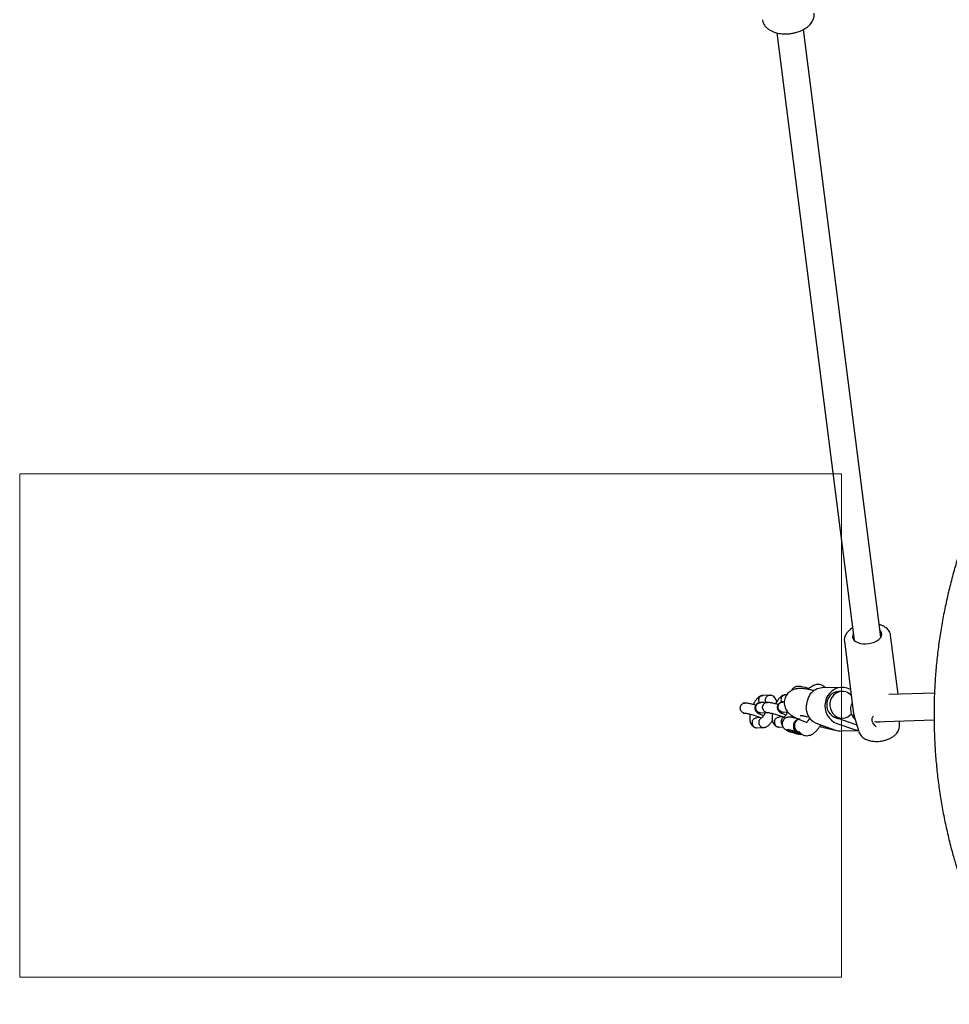
# Model space of a CAD drawing. Units: millimetres. Extents: x 4394 to 16803, y 10021 to 24074.
# Drawn here: x 10860 to 11415, y 11714 to 12301 of the extents above; entities that cross this region are included whole.
import ezdxf

# ---------------------------------------------------------------- set-up
doc = ezdxf.new("R2010")
doc.units = ezdxf.units.MM
doc.header["$LTSCALE"] = 100
doc.layers.add('OTWORY_MONTAŻOWE', color=1, linetype='Continuous')

msp = doc.modelspace()

# ---------------------------------------------------------------- linework, layer by layer
at = {"color": 7, "linetype": 'Continuous', "lineweight": 25}
for p, q in [((11373.9, 11932.95), (11327.74, 12295.08)), ((11311.87, 12293.04), (11358.03, 11930.92)), ((11379.69, 11934.17), (11379.71, 11934.04)), ((11384.19, 11898.91), (11379.71, 11934.04)), ((11352.14, 11930.53), (11357.66, 11887.2)), ((11331.13, 11902.33), (11330.08, 11902.3)), ((11350.4, 11902.93), (11338.97, 11902.6)), ((11355.81, 11901.7), (11353.77, 11902.41)), ((11307.74, 11898.33), (11303.6, 11898.21)), ((11317.86, 11898.62), (11316.94, 11898.59)), ((11334.07, 11901.08), (11332.73, 11901.35)), ((11350.63, 11900.59), (11348.72, 11900.54)), ((11356.23, 11898.41), (11355.73, 11898.59)), ((11405.86, 11899.53), (11378.61, 11898.75)), ((11292.72, 11893.61), (11291.61, 11893.57)), ((11306.05, 11893.99), (11301.99, 11893.87)), ((11316.32, 11894.28), (11315.33, 11894.25)), ((11291.78, 11887.58), (11292.86, 11887.61)), ((11303.11, 11884.99), (11299.83, 11884.9)), ((11301.72, 11884.95), (11301.74, 11885.24)), ((11302.19, 11887.87), (11306.19, 11887.99)), ((11316.44, 11885.37), (11313.16, 11885.28)), ((11315.05, 11885.33), (11315.07, 11885.62)), ((11315.52, 11888.25), (11318.31, 11888.33)), ((11320.66, 11886.27), (11320.33, 11885.14)), ((11329.55, 11885.67), (11330.92, 11885.39)), ((11347.98, 11884.51), (11351.08, 11884.6)), ((11359.07, 11880.66), (11348.49, 11884.31)), ((11357.83, 11886.39), (11360.73, 11876.59)), ((11299.88, 11878.9), (11304.02, 11879.02)), ((11313.22, 11879.28), (11315.51, 11879.34)), ((11325.8, 11884.04), (11324.74, 11884.01)), ((11336.23, 11881.13), (11346.81, 11877.47)), ((11347.66, 11881.46), (11358.24, 11877.8)), ((11370.11, 11882.5), (11405.61, 11883.52)), ((11370.74, 11879.84), (11371.03, 11879.65)), ((11384.92, 11879.67), (11385.04, 11882.93)), ((11318.74, 11877.63), (11319.05, 11877.09)), ((11324.46, 11875.51), (11325.01, 11875.8)), ((11324.97, 11876.29), (11325.39, 11876.3)), ((11350.18, 11876.96), (11360.53, 11877.25))]:
    msp.add_line(p, q, dxfattribs=at)
at = {"color": 7, "linetype": 'Continuous', "lineweight": 25, "flags": 128}
for points in [[(11357.53, 11934.9), (11357.5, 11934.85), (11357.09, 11933.84), (11357.03, 11932.83), (11357.33, 11931.86), (11357.98, 11930.98), (11358.94, 11930.22), (11360.17, 11929.61), (11361.64, 11929.18), (11363.27, 11928.94), (11365, 11928.91), (11366.76, 11929.08), (11368.48, 11929.45), (11370.08, 11930), (11371.51, 11930.71), (11372.7, 11931.56), (11373.6, 11932.5), (11374.18, 11933.5), (11374.41, 11934.52), (11374.29, 11935.51), (11373.82, 11936.44), (11373.4, 11936.92)], [(11329.65, 11901.93), (11330.65, 11902.28), (11330.9, 11902.31)], [(11353.77, 11902.41), (11351.93, 11902.85), (11350.06, 11902.91), (11348.2, 11902.6), (11346.44, 11901.93), (11344.81, 11900.92), (11343.39, 11899.6), (11342.22, 11898.02), (11341.34, 11896.24), (11340.77, 11894.3), (11340.55, 11892.29), (11340.67, 11890.26), (11341.13, 11888.29), (11341.92, 11886.45), (11343.01, 11884.79), (11344.36, 11883.37), (11345.93, 11882.25), (11347.66, 11881.46)], [(11348.72, 11900.54), (11347.44, 11900.38), (11345.95, 11899.87), (11344.59, 11899.03), (11343.43, 11897.9), (11342.52, 11896.53), (11341.89, 11894.98), (11341.59, 11893.32), (11341.61, 11891.63), (11341.95, 11889.98), (11342.62, 11888.44), (11343.56, 11887.09), (11344.75, 11885.98), (11346.13, 11885.16), (11347.63, 11884.68)], [(11353.08, 11900.22), (11351.51, 11900.56), (11349.91, 11900.53), (11348.35, 11900.14), (11346.92, 11899.39), (11345.66, 11898.32), (11344.65, 11896.98), (11343.93, 11895.44), (11343.53, 11893.77), (11343.48, 11892.04), (11343.77, 11890.34), (11344.39, 11888.74), (11345.31, 11887.32), (11346.5, 11886.15), (11347.88, 11885.29), (11349.41, 11884.76), (11351, 11884.6), (11352.59, 11884.81), (11354.09, 11885.39), (11355.45, 11886.3), (11356.37, 11887.24)], [(11358.08, 11885.74), (11357.84, 11886.36), (11357.83, 11886.39)], [(11323.36, 11876.46), (11322.22, 11876.83), (11321.03, 11877.16), (11319.92, 11877.42), (11318.97, 11877.6), (11318.27, 11877.67), (11317.88, 11877.63), (11317.84, 11877.48), (11318.15, 11877.23), (11318.79, 11876.92), (11319.69, 11876.55), (11320.77, 11876.18), (11321.95, 11875.82), (11323.11, 11875.52), (11324.16, 11875.3), (11324.99, 11875.17), (11325.54, 11875.16), (11325.76, 11875.25), (11325.62, 11875.45), (11325.14, 11875.74), (11324.37, 11876.08), (11323.36, 11876.46)], [(11324.48, 11875.61), (11324.41, 11875.49), (11323.98, 11875.49), (11323.26, 11875.61), (11322.33, 11875.82), (11321.32, 11876.1), (11320.38, 11876.42), (11319.62, 11876.73), (11319.15, 11876.98), (11319.04, 11877.15), (11319.3, 11877.21), (11319.88, 11877.15), (11320.73, 11876.99), (11321.71, 11876.73), (11322.7, 11876.43), (11323.57, 11876.11), (11324.19, 11875.82), (11324.48, 11875.61)], [(11358.24, 11877.8), (11360.08, 11877.36), (11360.52, 11877.31)]]:
    msp.add_lwpolyline(points, dxfattribs=at)
at = {"color": 7, "linetype": 'Continuous', "lineweight": 25}
for centre, radius, start, end in [((11324.07, 11885.48), 18.04, 68.84975, 88.5469), ((11339.33, 11892.79), 9.81, 92.08316, 140.56792), ((11350.61, 11893.2), 7.44, 40.24525, 70.58693), ((11340.02, 11891.33), 10.88, 185.55206, 249.59158), ((11350.81, 11891.03), 7.1, 243.35628, 250.929), ((11326.2, 11880.2), 3.9, 104.53911, 207.37209), ((11326.04, 11879.93), 3.64, 204.78224, 256.06243), ((11361.36, 11887.27), 6.99, 250.939, 255.18821), ((11368.18, 11881.59), 1, 20.81914, 25.19028), ((11349.91, 11886.42), 9.47, 250.87339, 271.60803)]:
    msp.add_arc(centre, radius, start, end, dxfattribs=at)
for points, knots in [([(11303.23, 12300.92), (11303.24, 12300.77), (11303.31, 12300.09), (11303.73, 12298.96), (11304.49, 12297.59), (11305.5, 12296.37), (11306.75, 12295.29), (11308.2, 12294.37), (11309.8, 12293.64), (11311.49, 12293.1), (11313.26, 12292.71), (11314.93, 12292.51), (11316.44, 12292.44), (11318.06, 12292.45), (11319.22, 12292.56), (11319.96, 12292.64)], [0, 0, 0, 0, 0.024199, 0.108997, 0.189531, 0.272814, 0.359096, 0.447288, 0.535304, 0.620958, 0.702738, 0.787134, 0.848499, 0.904121, 1, 1, 1, 1]), ([(11319.96, 12292.64), (11320.69, 12292.75), (11321.72, 12292.91), (11323.21, 12293.27), (11324.46, 12293.63), (11325.88, 12294.16), (11327.29, 12294.8), (11328.67, 12295.58), (11329.97, 12296.47), (11331.16, 12297.5), (11332.19, 12298.65), (11333.05, 12299.91), (11333.69, 12301.27), (11334.07, 12302.71), (11334.21, 12303.92), (11334.11, 12304.61), (11334.09, 12304.82)], [0, 0, 0, 0, 0.096463, 0.136006, 0.201291, 0.268619, 0.340508, 0.415205, 0.492123, 0.570744, 0.650277, 0.729967, 0.809249, 0.888176, 0.967529, 1, 1, 1, 1]), ([(11570.18, 12079.18), (11569.27, 12079.45), (11565.88, 12080.46), (11560.74, 12081.76), (11554.89, 12083.14), (11549.71, 12084.2), (11544.53, 12085.05), (11539.34, 12085.67), (11534.18, 12086.04), (11529.05, 12086.14), (11523.96, 12085.98), (11518.74, 12085.53), (11513.48, 12084.77), (11508.2, 12083.68), (11503.04, 12082.32), (11497.93, 12080.65), (11492.88, 12078.69), (11487.91, 12076.43), (11483.03, 12073.88), (11478.28, 12071.05), (11473.65, 12067.95), (11469.18, 12064.57), (11464.88, 12060.94), (11460.81, 12057.11), (11456.99, 12053.11), (11453.4, 12048.94), (11449.97, 12044.57), (11446.69, 12039.94), (11443.54, 12035.04), (11440.5, 12029.86), (11437.62, 12024.47), (11434.92, 12018.97), (11431.91, 12012.5), (11428.66, 12004.97), (11425.25, 11996.29), (11422.08, 11987.42), (11419.17, 11978.34), (11416.51, 11969.07), (11414.1, 11959.61), (11411.97, 11950.02), (11410.14, 11940.34), (11408.61, 11930.61), (11407.38, 11920.85), (11406.47, 11911.05), (11405.86, 11901.22), (11405.55, 11891.38), (11405.56, 11881.54), (11405.87, 11871.69), (11406.49, 11861.86), (11407.42, 11852.04), (11408.65, 11842.25), (11410.19, 11832.53), (11412.03, 11822.9), (11414.17, 11813.42), (11416.39, 11804.72), (11418.64, 11796.94), (11420.85, 11790.19), (11423.1, 11784.07), (11425.4, 11778.43), (11427.9, 11773.04), (11430.74, 11767.64), (11433.91, 11762.3), (11437.32, 11757.18), (11440.96, 11752.31), (11444.82, 11747.71), (11448.88, 11743.39), (11453.12, 11739.36), (11457.48, 11735.68), (11461.92, 11732.34), (11466.47, 11729.29), (11471.19, 11726.49), (11476.08, 11723.95), (11481.12, 11721.67), (11486.29, 11719.67), (11491.58, 11717.96), (11496.97, 11716.55), (11502.42, 11715.45), (11507.73, 11714.69), (11512.73, 11714.26), (11517.31, 11714.07), (11521.46, 11714.05), (11525.02, 11714.12), (11528.3, 11714.23), (11532.88, 11714.46), (11539.16, 11714.93), (11547.3, 11715.79), (11555.95, 11716.98), (11564.79, 11718.54), (11571.95, 11720), (11576.15, 11721.05), (11577.43, 11721.37)], [0, 0, 0, 0, 0.005002, 0.018633, 0.028065, 0.03726, 0.046449, 0.055474, 0.064352, 0.073109, 0.081774, 0.090372, 0.099822, 0.108783, 0.117792, 0.126898, 0.13606, 0.145279, 0.154552, 0.163878, 0.17325, 0.182663, 0.192112, 0.20158, 0.21077, 0.219901, 0.229177, 0.238641, 0.248351, 0.258376, 0.268745, 0.279002, 0.289183, 0.304681, 0.320298, 0.336093, 0.352065, 0.36821, 0.384569, 0.401083, 0.41754, 0.433989, 0.450432, 0.466871, 0.483307, 0.499744, 0.516181, 0.532622, 0.549067, 0.565519, 0.581986, 0.598498, 0.614805, 0.631073, 0.647192, 0.659843, 0.67163, 0.682808, 0.692455, 0.702129, 0.712592, 0.722975, 0.733254, 0.743421, 0.753473, 0.763408, 0.773228, 0.782903, 0.792105, 0.801317, 0.810579, 0.819894, 0.82926, 0.838674, 0.848129, 0.857613, 0.86711, 0.876533, 0.885003, 0.892908, 0.900303, 0.9067, 0.91214, 0.917883, 0.930973, 0.945509, 0.961345, 0.977174, 0.993033, 1, 1, 1, 1]), ([(11357.08, 11938.38), (11356.66, 11938.12), (11355.7, 11937.54), (11354.45, 11936.45), (11353.35, 11935.17), (11352.59, 11933.82), (11352.16, 11932.43), (11352.02, 11931.34), (11352.14, 11930.71), (11352.17, 11930.54)], [0, 0, 0, 0, 0.131565, 0.302354, 0.473785, 0.643015, 0.789064, 0.945336, 1, 1, 1, 1]), ([(11379.66, 11934.2), (11379.6, 11934.52), (11379.47, 11935.29), (11378.92, 11936.42), (11378.11, 11937.5), (11377.21, 11938.32), (11376.16, 11939.08), (11374.87, 11939.76), (11373.71, 11940.24), (11373.02, 11940.4), (11372.95, 11940.41)], [0, 0, 0, 0, 0.110731, 0.261225, 0.413524, 0.551184, 0.644927, 0.81256, 0.982132, 1, 1, 1, 1]), ([(11332.73, 11901.35), (11332.38, 11901.42), (11331.35, 11901.62), (11329.73, 11901.9), (11327.85, 11902.15), (11326.26, 11902.26), (11324.89, 11902.24), (11323.73, 11902.13), (11322.57, 11901.89), (11321.35, 11901.47), (11320.13, 11900.83), (11318.98, 11899.96), (11317.96, 11898.87), (11317.15, 11897.58), (11316.57, 11896.13), (11316.27, 11894.6), (11316.27, 11893.08), (11316.52, 11891.67), (11316.98, 11890.4), (11317.58, 11889.29), (11318.28, 11888.33), (11319.05, 11887.51), (11319.88, 11886.81), (11320.84, 11886.13), (11322.06, 11885.4), (11323.56, 11884.64), (11325.36, 11883.84), (11327.28, 11883.07), (11328.87, 11882.47), (11329.78, 11882.15), (11329.98, 11882.08)], [0, 0, 0, 0, 0.025066, 0.074971, 0.127002, 0.18495, 0.222163, 0.253259, 0.283212, 0.312947, 0.34298, 0.373686, 0.404897, 0.436425, 0.468134, 0.501638, 0.533055, 0.562804, 0.591272, 0.618748, 0.645613, 0.672692, 0.701286, 0.734175, 0.776966, 0.834395, 0.884369, 0.936803, 0.98628, 1, 1, 1, 1]), ([(11325.49, 11903.44), (11325.16, 11903.47), (11324.59, 11903.53), (11323.72, 11903.45), (11322.91, 11903.24), (11322.12, 11902.84), (11321.38, 11902.21), (11320.89, 11901.6), (11320.75, 11901.19), (11320.72, 11901.1)], [0, 0, 0, 0, 0.211813, 0.365587, 0.49305, 0.636003, 0.791286, 0.955211, 1, 1, 1, 1]), ([(11329.1, 11901.97), (11329.12, 11901.99), (11329.4, 11902.22), (11329.77, 11902.32), (11330.03, 11902.28), (11330.08, 11902.27)], [0, 0, 0, 0, 0.0713174, 0.8321507, 1, 1, 1, 1]), ([(11331.83, 11902.9), (11331.53, 11902.69), (11331.04, 11902.34), (11330.98, 11902.33), (11330.95, 11902.33)], [0, 0, 0, 0, 0.600922, 1, 1, 1, 1]), ([(11336.44, 11904.75), (11335.71, 11904.66), (11334.09, 11904.47), (11332.64, 11903.46), (11331.84, 11902.91)], [0, 0, 0, 0, 0.451599, 1, 1, 1, 1]), ([(11340.81, 11902.65), (11340.7, 11902.8), (11340.31, 11903.31), (11339.4, 11903.99), (11338.09, 11904.63), (11337, 11904.7), (11336.44, 11904.75)], [0, 0, 0, 0, 0.106127, 0.379978, 0.677861, 1, 1, 1, 1]), ([(11303.27, 11898.18), (11302.98, 11898.11), (11302.4, 11897.97), (11301.33, 11897.4), (11300.13, 11896.39), (11299.01, 11894.94), (11298.25, 11893.76), (11297.92, 11892.99), (11297.82, 11892.73)], [0, 0, 0, 0, 0.139456, 0.280198, 0.52902, 0.738087, 0.913828, 1, 1, 1, 1]), ([(11301.11, 11896.13), (11301.1, 11896.12), (11301.01, 11895.79), (11300.95, 11895.1), (11301.09, 11894.26), (11301.35, 11893.86), (11301.42, 11893.74)], [0, 0, 0, 0, 0.016153, 0.42065, 0.825147, 1, 1, 1, 1]), ([(11301.11, 11896.13), (11301.11, 11896.14), (11301.2, 11896.48), (11301.5, 11897.1), (11302.18, 11897.78), (11302.93, 11898.17), (11303.44, 11898.17), (11303.63, 11898.17)], [0, 0, 0, 0, 0.010904, 0.283938, 0.55697, 0.829969, 1, 1, 1, 1]), ([(11305.11, 11896.25), (11305.1, 11896.23), (11305, 11895.9), (11304.93, 11895.21), (11305.03, 11894.42), (11305.25, 11894.05), (11305.3, 11893.97)], [0, 0, 0, 0, 0.017064, 0.444372, 0.871681, 1, 1, 1, 1]), ([(11305.11, 11896.25), (11305.11, 11896.26), (11305.21, 11896.59), (11305.53, 11897.21), (11306.24, 11897.9), (11307.12, 11898.3), (11307.83, 11898.37), (11308.2, 11898.29), (11308.26, 11898.28)], [0, 0, 0, 0, 0.009377, 0.24419, 0.479, 0.713782, 0.94852, 1, 1, 1, 1]), ([(11311.77, 11894.34), (11311.77, 11894.36), (11311.72, 11894.75), (11311.45, 11895.63), (11310.71, 11896.91), (11309.75, 11897.72), (11308.94, 11898.14), (11308.44, 11898.25), (11308.18, 11898.3)], [0, 0, 0, 0, 0.012258, 0.20162, 0.423415, 0.685017, 0.837865, 1, 1, 1, 1]), ([(11316.61, 11898.56), (11316.32, 11898.49), (11315.74, 11898.35), (11314.67, 11897.78), (11313.46, 11896.77), (11312.34, 11895.32), (11311.59, 11894.14), (11311.26, 11893.37), (11311.15, 11893.11)], [0, 0, 0, 0, 0.139456, 0.280198, 0.52902, 0.738087, 0.913828, 1, 1, 1, 1]), ([(11314.44, 11896.51), (11314.44, 11896.5), (11314.35, 11896.17), (11314.29, 11895.48), (11314.42, 11894.64), (11314.68, 11894.24), (11314.76, 11894.12)], [0, 0, 0, 0, 0.016153, 0.42065, 0.825147, 1, 1, 1, 1]), ([(11314.44, 11896.51), (11314.44, 11896.53), (11314.54, 11896.86), (11314.83, 11897.48), (11315.52, 11898.16), (11316.27, 11898.55), (11316.77, 11898.55), (11316.97, 11898.56)], [0, 0, 0, 0, 0.010904, 0.283938, 0.55697, 0.829969, 1, 1, 1, 1]), ([(11331.75, 11899.03), (11331.41, 11898.4), (11330.72, 11897.15), (11329.85, 11894.68), (11329.38, 11892.28), (11329.25, 11890.87), (11329.19, 11890.27)], [0, 0, 0, 0, 0.266006, 0.531719, 0.802227, 1, 1, 1, 1]), ([(11291.95, 11887.75), (11291.94, 11887.75), (11291.64, 11887.86), (11291.08, 11888.19), (11290.45, 11888.95), (11290.08, 11889.89), (11290.03, 11890.75), (11290.14, 11891.41), (11290.3, 11891.88), (11290.6, 11892.46), (11291.14, 11893.07), (11291.96, 11893.54), (11292.57, 11893.58), (11292.87, 11893.6)], [0, 0, 0, 0, 0.004708, 0.122605, 0.240502, 0.358384, 0.476243, 0.534528, 0.592807, 0.651087, 0.768915, 0.886757, 1, 1, 1, 1]), ([(11299.25, 11892.36), (11299.21, 11892.37), (11298.46, 11892.6), (11296.85, 11892.99), (11295, 11893.37), (11293.62, 11893.57), (11293.07, 11893.59), (11292.78, 11893.61)], [0, 0, 0, 0, 0.014951, 0.289726, 0.617002, 0.802211, 1, 1, 1, 1]), ([(11301.9, 11893.87), (11301.44, 11893.78), (11300.6, 11893.61), (11299.75, 11893.02), (11299.3, 11892.48), (11299.08, 11892.07), (11298.86, 11891.58), (11298.73, 11890.94), (11298.77, 11890.18), (11298.99, 11889.34), (11299.66, 11888.33), (11300.63, 11887.63), (11302.08, 11886.88), (11303.14, 11886.44), (11303.9, 11886.17), (11303.94, 11886.16)], [0, 0, 0, 0, 0.104082, 0.190901, 0.255041, 0.278884, 0.297881, 0.366957, 0.410072, 0.456932, 0.554417, 0.701882, 0.827116, 0.98984, 1, 1, 1, 1]), ([(11301.29, 11888.02), (11301.27, 11888.02), (11300.96, 11888.13), (11300.38, 11888.46), (11299.73, 11889.21), (11299.34, 11890.16), (11299.28, 11891.01), (11299.39, 11891.67), (11299.55, 11892.14), (11299.85, 11892.72), (11300.4, 11893.33), (11301.2, 11893.79), (11301.77, 11893.83), (11302.03, 11893.84)], [0, 0, 0, 0, 0.004799, 0.124979, 0.245157, 0.36532, 0.485461, 0.544874, 0.604281, 0.663689, 0.783798, 0.903921, 1, 1, 1, 1]), ([(11305.29, 11888.13), (11305.28, 11888.13), (11304.97, 11888.24), (11304.41, 11888.57), (11303.78, 11889.33), (11303.41, 11890.27), (11303.36, 11891.13), (11303.47, 11891.79), (11303.63, 11892.26), (11303.93, 11892.84), (11304.47, 11893.45), (11305.3, 11893.92), (11305.9, 11893.96), (11306.2, 11893.98)], [0, 0, 0, 0, 0.004708, 0.122605, 0.240502, 0.358384, 0.476243, 0.534528, 0.592807, 0.651087, 0.768915, 0.886757, 1, 1, 1, 1]), ([(11312.59, 11892.74), (11312.55, 11892.75), (11311.79, 11892.98), (11310.18, 11893.37), (11308.33, 11893.75), (11306.96, 11893.95), (11306.4, 11893.97), (11306.12, 11893.99)], [0, 0, 0, 0, 0.014951, 0.289726, 0.617002, 0.802211, 1, 1, 1, 1]), ([(11315.23, 11894.25), (11314.77, 11894.16), (11313.93, 11893.99), (11313.09, 11893.4), (11312.64, 11892.86), (11312.41, 11892.46), (11312.19, 11891.96), (11312.06, 11891.33), (11312.1, 11890.56), (11312.33, 11889.72), (11313, 11888.71), (11313.96, 11888.01), (11315.42, 11887.26), (11316.48, 11886.82), (11317.23, 11886.55), (11317.28, 11886.54)], [0, 0, 0, 0, 0.104082, 0.190901, 0.255041, 0.278884, 0.297881, 0.366957, 0.410072, 0.456932, 0.554417, 0.701882, 0.827116, 0.98984, 1, 1, 1, 1]), ([(11314.62, 11888.4), (11314.61, 11888.4), (11314.3, 11888.51), (11313.72, 11888.84), (11313.06, 11889.6), (11312.67, 11890.54), (11312.61, 11891.39), (11312.72, 11892.05), (11312.88, 11892.52), (11313.19, 11893.1), (11313.74, 11893.71), (11314.54, 11894.17), (11315.11, 11894.21), (11315.36, 11894.22)], [0, 0, 0, 0, 0.004799, 0.124979, 0.245157, 0.36532, 0.485461, 0.544874, 0.604281, 0.663689, 0.783798, 0.903921, 1, 1, 1, 1]), ([(11356.81, 11893.89), (11356.6, 11893.47), (11356.16, 11892.57), (11355.83, 11891.07), (11355.78, 11889.54), (11355.99, 11888.11), (11356.41, 11886.82), (11356.99, 11885.69), (11357.68, 11884.72), (11358.24, 11884.09), (11358.55, 11883.82), (11358.61, 11883.77)], [0, 0, 0, 0, 0.122289, 0.264825, 0.397999, 0.523489, 0.642873, 0.757226, 0.867586, 0.976018, 1, 1, 1, 1]), ([(11291.95, 11887.75), (11291.96, 11887.75), (11292.21, 11887.66), (11292.48, 11887.65), (11292.73, 11887.63)], [0, 0, 0, 0, 0.046515, 1, 1, 1, 1]), ([(11292.66, 11887.61), (11292.93, 11887.59), (11293.45, 11887.55), (11294.74, 11887.31), (11296.09, 11887), (11297.44, 11886.65), (11298.75, 11886.27), (11300.04, 11885.86), (11301.2, 11885.45), (11302.03, 11885.13), (11302.33, 11885), (11302.4, 11884.97)], [0, 0, 0, 0, 0.1566017, 0.2973572, 0.4217209, 0.5308149, 0.6389965, 0.7483521, 0.8585169, 0.9679164, 1, 1, 1, 1]), ([(11295.96, 11887.02), (11295.85, 11886.3), (11295.67, 11885.17), (11295.72, 11883.81), (11295.84, 11882.8), (11296.16, 11881.6), (11296.92, 11880.32), (11297.87, 11879.51), (11298.68, 11879.09), (11299.19, 11878.98), (11299.44, 11878.93)], [0, 0, 0, 0, 0.194533, 0.303825, 0.405441, 0.519426, 0.652932, 0.8104, 0.902404, 1, 1, 1, 1]), ([(11297.22, 11882.81), (11297.23, 11882.82), (11297.23, 11882.85), (11297.25, 11882.91), (11297.32, 11883.11), (11297.55, 11883.59), (11298.06, 11884.24), (11298.88, 11884.73), (11299.51, 11884.94), (11299.82, 11884.9), (11299.83, 11884.9)], [0, 0, 0, 0, 0.010898, 0.019146, 0.052144, 0.184548, 0.452129, 0.725008, 0.997842, 1, 1, 1, 1]), ([(11301.22, 11882.93), (11301.23, 11882.94), (11301.32, 11883.27), (11301.61, 11883.88), (11302.28, 11884.58), (11302.85, 11884.8), (11303.13, 11884.91)], [0, 0, 0, 0, 0.013364, 0.348023, 0.682682, 1, 1, 1, 1]), ([(11301.29, 11888.02), (11301.3, 11888.01), (11301.6, 11887.91), (11301.92, 11887.9), (11302.22, 11887.88)], [0, 0, 0, 0, 0.040116, 1, 1, 1, 1]), ([(11304.83, 11887.95), (11304.79, 11887.85), (11304.61, 11887.39), (11304.24, 11886.66), (11303.74, 11885.79), (11303.36, 11885.26), (11303.16, 11885), (11303.11, 11884.92), (11303.12, 11884.92), (11303.12, 11884.92)], [0, 0, 0, 0, 0.055058, 0.243471, 0.436594, 0.656828, 0.817084, 0.984952, 1, 1, 1, 1]), ([(11305.29, 11888.13), (11305.3, 11888.13), (11305.55, 11888.04), (11305.81, 11888.03), (11306.07, 11888.01)], [0, 0, 0, 0, 0.0465153, 1, 1, 1, 1]), ([(11305.99, 11887.99), (11306.26, 11887.97), (11306.78, 11887.93), (11308.07, 11887.69), (11309.42, 11887.38), (11310.78, 11887.03), (11312.09, 11886.65), (11313.37, 11886.24), (11314.53, 11885.83), (11315.36, 11885.51), (11315.66, 11885.38), (11315.73, 11885.35)], [0, 0, 0, 0, 0.1566017, 0.2973572, 0.4217209, 0.5308149, 0.6389965, 0.7483521, 0.8585169, 0.9679164, 1, 1, 1, 1]), ([(11309.3, 11887.4), (11309.18, 11886.68), (11309.01, 11885.55), (11309.05, 11884.19), (11309.17, 11883.18), (11309.5, 11881.98), (11310.25, 11880.7), (11311.21, 11879.89), (11312.02, 11879.47), (11312.52, 11879.36), (11312.78, 11879.31)], [0, 0, 0, 0, 0.194533, 0.303825, 0.405441, 0.519426, 0.652932, 0.8104, 0.902404, 1, 1, 1, 1]), ([(11310.56, 11883.19), (11310.56, 11883.21), (11310.57, 11883.23), (11310.59, 11883.29), (11310.66, 11883.49), (11310.88, 11883.97), (11311.39, 11884.62), (11312.21, 11885.11), (11312.85, 11885.32), (11313.16, 11885.28), (11313.16, 11885.28)], [0, 0, 0, 0, 0.0108977, 0.0191456, 0.0521436, 0.1845485, 0.4521289, 0.7250077, 0.9978423, 1, 1, 1, 1]), ([(11314.56, 11883.31), (11314.56, 11883.32), (11314.65, 11883.65), (11314.95, 11884.26), (11315.62, 11884.96), (11316.18, 11885.18), (11316.46, 11885.29)], [0, 0, 0, 0, 0.013364, 0.348023, 0.682682, 1, 1, 1, 1]), ([(11314.62, 11888.4), (11314.63, 11888.39), (11314.93, 11888.29), (11315.25, 11888.28), (11315.55, 11888.26)], [0, 0, 0, 0, 0.040116, 1, 1, 1, 1]), ([(11325, 11884.02), (11324.62, 11884.14), (11323.84, 11884.38), (11322.62, 11884.7), (11321.44, 11884.97), (11320.28, 11885.16), (11319.34, 11885.25), (11318.39, 11885.17), (11317.58, 11884.95), (11316.79, 11884.56), (11316.04, 11883.93), (11315.44, 11883.09), (11315.07, 11882.09), (11314.98, 11881.06), (11315.15, 11880.11), (11315.49, 11879.31), (11315.93, 11878.67), (11316.43, 11878.16), (11316.97, 11877.75), (11317.62, 11877.37), (11318.42, 11877), (11319.49, 11876.58), (11320.68, 11876.17), (11321.95, 11875.78), (11323.18, 11875.46), (11324.36, 11875.2), (11325.53, 11875.02), (11326.27, 11874.91), (11326.81, 11874.99), (11326.87, 11874.99)], [0, 0, 0, 0, 0.040165, 0.083068, 0.126569, 0.17234, 0.227084, 0.259845, 0.287001, 0.317457, 0.35054, 0.385464, 0.4212, 0.457612, 0.4896, 0.518593, 0.54541, 0.570849, 0.596802, 0.626939, 0.671919, 0.715502, 0.760949, 0.804163, 0.847087, 0.890673, 0.936732, 0.992973, 1, 1, 1, 1]), ([(11318.16, 11888.33), (11318.12, 11888.23), (11317.95, 11887.77), (11317.58, 11887.04), (11317.07, 11886.17), (11316.7, 11885.64), (11316.49, 11885.38), (11316.45, 11885.3), (11316.45, 11885.3), (11316.45, 11885.3)], [0, 0, 0, 0, 0.055058, 0.243471, 0.436594, 0.656828, 0.817084, 0.984952, 1, 1, 1, 1]), ([(11325.7, 11886.25), (11325.7, 11886.25), (11325.69, 11886.25), (11325.97, 11886.24), (11326.51, 11886.18), (11327.36, 11886.07), (11328.39, 11885.9), (11329.19, 11885.74), (11329.55, 11885.67)], [0, 0, 0, 0, 0.079449, 0.231279, 0.406241, 0.60438, 0.82231, 1, 1, 1, 1]), ([(11331.54, 11884.78), (11331.52, 11884.74), (11331.27, 11884.26), (11330.78, 11883.55), (11330.09, 11882.63), (11329.62, 11882.11), (11329.39, 11881.93), (11329.48, 11881.92), (11329.48, 11881.92)], [0, 0, 0, 0, 0.0188182, 0.2479591, 0.4490852, 0.6985947, 0.9914394, 1, 1, 1, 1]), ([(11357.65, 11887.36), (11357.65, 11887.33), (11357.64, 11886.87), (11357.8, 11886.28), (11358.08, 11885.78), (11358.14, 11885.66)], [0, 0, 0, 0, 0.058563, 0.775697, 1, 1, 1, 1]), ([(11369.1, 11881.96), (11368.96, 11882.3), (11368.69, 11882.95), (11368.61, 11884.13), (11368.86, 11885.12), (11369.29, 11885.76), (11369.42, 11885.96)], [0, 0, 0, 0, 0.238012, 0.453092, 0.830415, 1, 1, 1, 1]), ([(11297.22, 11882.81), (11297.22, 11882.8), (11297.21, 11882.78), (11297.19, 11882.72), (11297.14, 11882.51), (11297.05, 11881.98), (11297.11, 11881.14), (11297.49, 11880.21), (11298.13, 11879.46), (11298.83, 11879.07), (11299.44, 11878.9), (11299.75, 11878.93), (11299.91, 11878.94)], [0, 0, 0, 0, 0.007066, 0.012413, 0.033808, 0.119655, 0.293145, 0.470055, 0.646934, 0.823779, 0.911238, 1, 1, 1, 1]), ([(11301.22, 11882.93), (11301.22, 11882.91), (11301.13, 11882.58), (11301.06, 11881.89), (11301.27, 11880.88), (11301.78, 11880.01), (11302.4, 11879.47), (11302.96, 11879.18), (11303.41, 11879.06), (11303.91, 11878.98), (11304.25, 11879.06), (11304.44, 11879.11)], [0, 0, 0, 0, 0.0064947, 0.1691231, 0.3317504, 0.4943578, 0.6569342, 0.7373322, 0.8177236, 0.8981149, 1, 1, 1, 1]), ([(11304.35, 11879.05), (11304.64, 11879.12), (11305.22, 11879.26), (11306.29, 11879.83), (11307.49, 11880.85), (11308.52, 11882.13), (11309.01, 11882.97), (11309.18, 11883.27)], [0, 0, 0, 0, 0.163688, 0.328884, 0.62094, 0.866334, 1, 1, 1, 1]), ([(11310.56, 11883.19), (11310.55, 11883.18), (11310.55, 11883.16), (11310.53, 11883.1), (11310.47, 11882.89), (11310.39, 11882.36), (11310.45, 11881.52), (11310.82, 11880.59), (11311.47, 11879.84), (11312.17, 11879.46), (11312.78, 11879.28), (11313.09, 11879.31), (11313.25, 11879.32)], [0, 0, 0, 0, 0.007066, 0.012413, 0.033808, 0.119655, 0.293145, 0.470055, 0.646934, 0.823779, 0.911238, 1, 1, 1, 1]), ([(11314.56, 11883.31), (11314.55, 11883.29), (11314.46, 11882.96), (11314.4, 11882.27), (11314.59, 11881.28), (11314.95, 11880.74), (11315.12, 11880.48)], [0, 0, 0, 0, 0.013426, 0.349619, 0.685809, 1, 1, 1, 1]), ([(11323.36, 11876.46), (11323.36, 11876.46), (11323.29, 11876.5), (11323.02, 11876.7), (11322.54, 11877.24), (11322.19, 11878), (11321.98, 11878.79), (11321.87, 11879.53), (11321.93, 11880.68), (11322.24, 11881.85), (11322.86, 11882.96), (11323.69, 11883.72), (11324.4, 11884.05), (11324.68, 11883.98), (11324.74, 11883.96)], [0, 0, 0, 0, 0.001034, 0.051363, 0.180638, 0.3106, 0.322751, 0.419554, 0.512736, 0.609188, 0.717869, 0.843967, 0.969337, 1, 1, 1, 1]), ([(11329.99, 11874.16), (11330.82, 11874.3), (11332.33, 11874.56), (11334.27, 11875.88), (11335.65, 11877.24), (11336.71, 11878.56), (11337.46, 11879.59), (11337.89, 11880.35), (11337.98, 11880.52)], [0, 0, 0, 0, 0.2685221, 0.491204, 0.6624312, 0.791572, 0.9533556, 1, 1, 1, 1]), ([(11337.49, 11879.72), (11337.94, 11879.59), (11339.14, 11879.26), (11341.06, 11878.76), (11343.2, 11878.26), (11345, 11877.87), (11346.01, 11877.69), (11346.39, 11877.62)], [0, 0, 0, 0, 0.143186, 0.378358, 0.614896, 0.854172, 1, 1, 1, 1]), ([(11360.77, 11876.48), (11360.93, 11876.06), (11361.25, 11875.23), (11362.07, 11874.12), (11363.12, 11873.13), (11364.41, 11872.29), (11365.93, 11871.6), (11367.65, 11871.11), (11369.51, 11870.81), (11371.44, 11870.72), (11373.41, 11870.83), (11375.36, 11871.15), (11377.25, 11871.66), (11379.03, 11872.35), (11380.68, 11873.24), (11382.14, 11874.31), (11383.31, 11875.5), (11384.17, 11876.77), (11384.68, 11878.05), (11384.93, 11879.04), (11384.9, 11879.58), (11384.9, 11879.68)], [0, 0, 0, 0, 0.047816, 0.096957, 0.147723, 0.201066, 0.257024, 0.314638, 0.372585, 0.430273, 0.487714, 0.545111, 0.602705, 0.660732, 0.719499, 0.779229, 0.83973, 0.891759, 0.941273, 0.989022, 1, 1, 1, 1]), ([(11370.85, 11879.7), (11370.47, 11880.04), (11369.72, 11880.73), (11369.32, 11881.5), (11369.13, 11881.89)], [0, 0, 0, 0, 0.507902, 1, 1, 1, 1]), ([(11373.7, 11882.61), (11373.53, 11882.51), (11373.19, 11882.29), (11372.49, 11882.16), (11371.74, 11882.18), (11371.09, 11882.31), (11370.79, 11882.46), (11370.68, 11882.52)], [0, 0, 0, 0, 0.193852, 0.413785, 0.635847, 0.864248, 1, 1, 1, 1]), ([(11324.97, 11876.31), (11324.56, 11876.31), (11324.01, 11876.31), (11323.49, 11876.43), (11323.37, 11876.45), (11323.36, 11876.46)], [0, 0, 0, 0, 0.747253, 0.992694, 1, 1, 1, 1]), ([(11325.03, 11876.61), (11325.66, 11875.94), (11326.65, 11874.9), (11328.4, 11874.24), (11329.44, 11874.19), (11329.98, 11874.16)], [0, 0, 0, 0, 0.46803, 0.725756, 1, 1, 1, 1])]:
    msp.add_open_spline(points, degree=3, knots=knots, dxfattribs=at)
at = {"layer": 'OTWORY_MONTAŻOWE', "linetype": 'Continuous', "lineweight": 18}
for p, q in [((11350.4, 12030.24), (10860.4, 12030.24)), ((10860.4, 12030.24), (10860.4, 11730.24)), ((11350.4, 12030.24), (11350.4, 11730.24)), ((11350.4, 11730.24), (10860.4, 11730.24))]:
    msp.add_line(p, q, dxfattribs=at)

doc.saveas('drawing.dxf')
